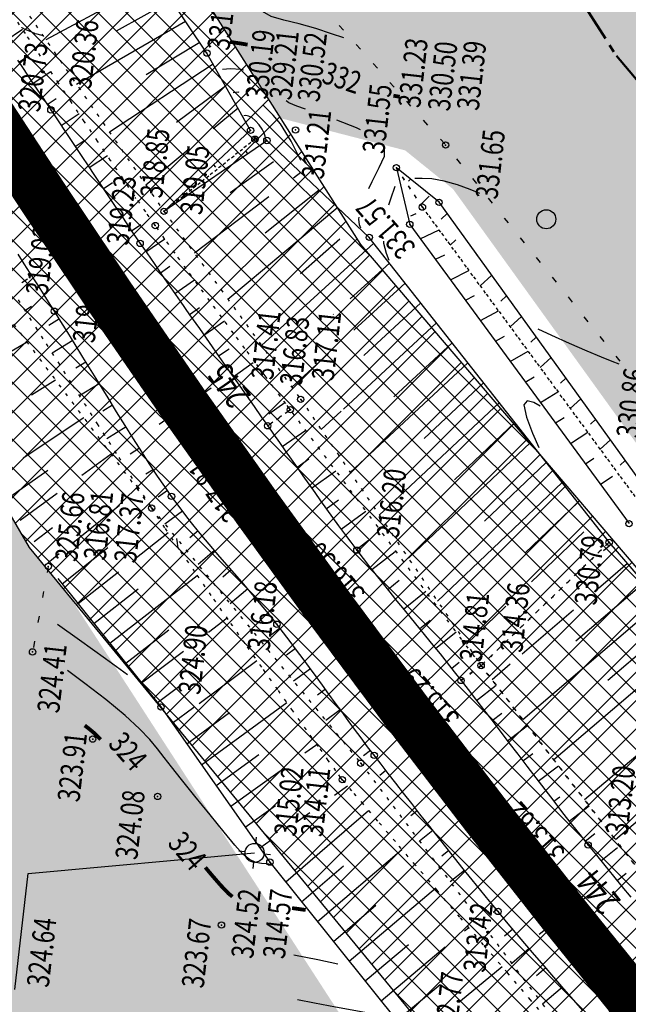
# Model space of a CAD drawing. Units: millimetres. Extents: x 81860 to 209966, y 753060 to 879847.
# Drawn here: x 182237 to 182333, y 839035 to 839190 of the extents above; entities that cross this region are included whole.
import ezdxf

# ---------------------------------------------------------------- set-up
doc = ezdxf.new("R2010")
doc.units = ezdxf.units.MM
for name, pattern in [('CENTER2', [1.125, 0.75, -0.125, 0.125, -0.125]), ('CONTI', [0]), ('STROT', [1.7, 0.5, -1.2])]:
    doc.linetypes.add(name, pattern=pattern)
for name, color, linetype in [('Готовые.Километры и пикеты', 7, 'Continuous'), ('Граница территории ППТ', 7, 'Continuous'), ('заливка покрытия', 253, 'Continuous'), ('Зона ЛО', 7, 'Continuous'), ('Ось трассы', 7, 'Continuous'), ('ПОДЛОЖКА', 254, 'Continuous')]:
    doc.layers.add(name, color=color, linetype=linetype)
doc.styles.add('SHRFT', font='TXT', dxfattribs={"width": 0.75})

# ---------------------------------------------------------------- blocks, each defined once
blk = doc.blocks.new('BLOCK_2_14_0_16711680')
at = {"layer": 'Готовые.Километры и пикеты', "color": 0, "const_width": 2}
blk.add_lwpolyline([(0, -20), (0, 20)], dxfattribs=at)
blk = doc.blocks.new('BL_3')
at = {"color": 0}
for p, q in [((0, 0.75), (0, 1.25)), ((-0.75, 0), (-1.25, 0)), ((0.75, 0), (1.25, 0)), ((0, -0.75), (0, -1.25))]:
    blk.add_line(p, q, dxfattribs=at)
for radius in [0.75, 0]:
    blk.add_circle((0, 0), radius, dxfattribs=at)

msp = doc.modelspace()

# ---------------------------------------------------------------- hatches: boundary and pattern name
h = msp.add_hatch()
h.set_pattern_fill('DOTS', color=1, scale=3)
h.paths.add_polyline_path([(187464.64, 844012.94), (187218.36, 844077.78), (187199.97, 843963.81), (187180.83, 843872.54), (187148.73, 843775.04), (187116.7, 843703.37), (187073.43, 843625.06), (187004.71, 843515), (186915.77, 843371.77), (186807.17, 843202.42), (186760.85, 843117.66), (186701.58, 843032.68), (186614.53, 842896.46), (186590.58, 842853.65), (186578.44, 842830.32), (186542.56, 842777.5), (186481.93, 842697.24), (186432, 842638.79), (186369.01, 842576.08), (186300.57, 842520.45), (186240.13, 842478.19), (186173.37, 842438.09), (186105.11, 842405.18), (186012.1, 842369.07), (185919.15, 842339.73), (185793.91, 842305.32), (185652.44, 842263.66), (185492.62, 842217.58), (185316.28, 842166.96), (185218.03, 842137.71), (185140.13, 842125.33), (185076.16, 842125.67), (185008.56, 842133.02), (184921.38, 842152.13), (184833.45, 842184.73), (184808.71, 842196.03), (184779.2, 842209.52), (184643.42, 842300.42), (184582.22, 842334.79), (184538.19, 842355.55), (184468.84, 842379.72), (184411.73, 842395.3), (184353.78, 842405.48), (184297.52, 842407.1), (184239.81, 842403.91), (184155.05, 842394.06), (184081.48, 842381.91), (183983.67, 842363.2), (183835.9, 842330.36), (183761.83, 842312.39), (183686.42, 842288.79), (183621.79, 842266.29), (183560.12, 842239.04), (183511.37, 842213.9), (183442.57, 842173.99), (183387.08, 842135.68), (183347.97, 842105.66), (183310.39, 842073.81), (183260.51, 842026.36), (183233.97, 841998.17), (183195.08, 841943.06), (183187.34, 841933.14), (183172.95, 841920.38), (183135.42, 841892.23), (183059.66, 841806.93), (182975.62, 841720.48), (182962.6, 841709.07), (182928.47, 841672.35), (182877.14, 841616.88), (182811.1, 841534.88), (182670.8, 841395.1), (182600, 841321.23), (182595.29, 841304.4), (182564.28, 841270.43), (182553.19, 841267.81), (182521.99, 841236.05), (182522.05, 841235.99), (182497.31, 841202.7), (182373.96, 841066.4), (182345.96, 841035.74), (182326.04, 841010.31), (182301.91, 840977.27), (182282.31, 840948.3), (182263.17, 840918.66), (182235.41, 840878.7), (182214.68, 840842.58), (182205.07, 840823.24), (182198.77, 840813.89), (182137.8, 840682.47), (182074.87, 840526.28), (182064.57, 840496.51), (182062.05, 840486.47), (182025.68, 840376.94), (182019.31, 840302.18), (182006.49, 840216.47), (182005.68, 840186.2), (182005.2, 840156.21), (182004.83, 840133.66), (181999.09, 840116.91), (181996.48, 840099.07), (181996, 840060.27), (181998.77, 839984.89), (182002.8, 839973.19), (182004.68, 839936.66), (182005.64, 839919.08), (182012.78, 839864.85), (182020.5, 839833.98), (182022.42, 839795.52), (182030.81, 839745.68), (182051.92, 839663.31), (182077.99, 839580.17), (182092.21, 839540.94), (182100.21, 839520.28), (182122.3, 839498.86), (182139.67, 839446.29), (182172.43, 839395.67), (182185.23, 839351.79), (182243.77, 839251.37), (182246.59, 839228.13), (182264.24, 839197.3), (182278.43, 839174.9), (182298.11, 839169.81), (182305.65, 839163.72), (182339.86, 839116.22), (182408.28, 839030.58), (182440.3, 839003.8), (182502, 838932.06), (182558, 838852.37), (182592.29, 838823.99), (182613.02, 838794.33), (182641.5, 838766.87), (182670.47, 838735.05), (182695.21, 838707.36), (182725.93, 838650.48), (182730.77, 838645.36), (182739.52, 838634.83), (182751.83, 838623.82), (182768.46, 838603.08), (182786.85, 838578.39), (182787.78, 838576.72), (182793.82, 838569.44), (182807.87, 838549.92), (182866.25, 838500.27), (182879.11, 838482.93), (182898.46, 838450.86), (182903.45, 838440.27), (182928.42, 838417.09), (182953.02, 838391.67), (182956.95, 838388.59), (182967.77, 838387.66), (183004.03, 838347.14), (183022.61, 838304.73), (183043.8, 838269.67), (183111.9, 838190.15), (183154.99, 838148.86), (183157.93, 838142.64), (183160.17, 838131.87), (183170.56, 838117.41), (183210.34, 838060.09), (183273.96, 837964.79), (183281.15, 837961.98), (183295.44, 837948.14), (183306.99, 837945.14), (183310.63, 837932.58), (183316.59, 837886.36), (183376.94, 837779.49), (183389.66, 837750.25), (183419.61, 837677.72), (183450.67, 837607.29), (183459.66, 837580.48), (183476.09, 837547.65), (183504.29, 837456.66), (183672.88, 837460.82), (183378.24, 838961.47), (182544.05, 839823.81), (183833.26, 841766.44), (186271.25, 841835.35)])
h.paths.add_polyline_path([(183441.52, 837535.61), (183427.31, 837572.72), (183397.48, 837651.27), (183357.73, 837736.1), (183299.62, 837852.21), (183252.19, 837927.49), (183205.78, 838005.18), (183112.15, 838130.58), (183062.98, 838188.8), (183021.62, 838230.62), (182995.99, 838262.78), (182995.58, 838263.51), (182979.19, 838281.34), (182959.49, 838302.6), (182884.02, 838361.15), (182806.9, 838452.12), (182746.68, 838535.36), (182690.52, 838594.69), (182428.52, 838871.24), (182287.57, 839034.01), (182245.14, 839099.62), (182238.94, 839107.18), (182227.68, 839126.62), (182187.38, 839188.93), (182154.53, 839252.93), (182120.9, 839311), (182094.7, 839371.05), (182052.97, 839459.44), (182043.39, 839487.89), (182042.34, 839491.06), (182039.08, 839498.54), (182037.21, 839506.55), (182026.26, 839539.6), (181985.39, 839719.99), (181975.72, 839786.42), (181971.61, 839825.28), (181967.8, 839852.37), (181966.97, 839869.07), (181961.84, 839917.52), (181960.28, 839963.59), (181959.08, 840001.22), (181963.85, 840220.08), (181985.2, 840355.59), (182015.55, 840493.36), (182062.52, 840611.26), (182081.69, 840656.95), (182094.85, 840689.38), (182122.4, 840757.16), (182163.92, 840824.84), (182164.17, 840825.25), (182174, 840844.67), (182216.46, 840924.23), (182263.05, 840993.63), (182312.14, 841055.18), (182374.57, 841129.68), (182412.42, 841168.63), (182495.21, 841258.95), (182524.48, 841291.44), (182581.06, 841351.4), (182644.9, 841420.41), (182752.82, 841532.01), (182850.8, 841626.89), (182857.53, 841635.6), (182904.98, 841694.42), (182950.99, 841743.01), (183033.6, 841829.85), (183095.62, 841908.58), (183106.93, 841921.56), (183116.17, 841930.85), (183153.94, 841965.32), (183222.18, 842024.24), (183240.92, 842044.8), (183292.11, 842093.59), (183330.47, 842127.05), (183369.92, 842158.94), (183428.3, 842197.29), (183498.42, 842239.47), (183548.32, 842264.61), (183612.62, 842291.54), (183677.27, 842315.14), (183754.6, 842339.42), (183831.23, 842358.24), (183977.64, 842391.17), (184076.78, 842411.84), (184148.9, 842425.4), (184236.87, 842432.71), (184299.04, 842435.76), (184357.01, 842431.46), (184419.04, 842422.2), (184478.75, 842407.51), (184548.18, 842381.96), (184595.83, 842360.49), (184658.56, 842325.03), (184755.91, 842259.36), (184793.89, 842237.54), (184844.03, 842209.41), (184928.52, 842178.05), (185011.39, 842160.96), (185076.5, 842155.87), (185135.71, 842158.02), (185209.31, 842168.62), (185307.77, 842191.9), (185485.98, 842244.07), (185644.91, 842291.05), (185786.35, 842331.49), (185911.33, 842367.89), (186003.34, 842394.37), (186095.91, 842429.43), (186160.69, 842461.91), (186224.08, 842501.55), (186284.27, 842542.05), (186348.42, 842596.94), (186410.32, 842656.84), (186459, 842713.25), (186513.92, 842794.41), (186549.51, 842850.51), (186563.19, 842867.89), (186593.4, 842910.69), (186677.82, 843047.04), (186730.55, 843134.29), (186783.1, 843215.69), (186889.66, 843387.18), (186980.15, 843530.95), (187048.08, 843640.16), (187090.63, 843718.38), (187119.16, 843784.5), (187151.27, 843881.36), (187172.54, 843971.01), (187189.63, 844082.04), (186753.54, 844206.79), (183542.18, 842735.09), (181203.42, 840658.34), (182810.5, 837236.29), (183473.73, 837436.72)])
at = {"layer": 'Зона ЛО', "lineweight": 9}
h = msp.add_hatch(dxfattribs=at)
h.set_pattern_fill('ANSI37', color=40)
h.paths.add_polyline_path([(183441.52, 837535.61), (183427.31, 837572.72), (183397.48, 837651.27), (183357.73, 837736.1), (183299.62, 837852.21), (183252.19, 837927.49), (183205.78, 838005.18), (183112.15, 838130.58), (183062.98, 838188.8), (183021.62, 838230.62), (182995.99, 838262.78), (182984.69, 838283.05), (182884.02, 838361.15), (182806.9, 838452.12), (182709.09, 838587.32), (182604.75, 838698.43), (182409.7, 838902.38), (182344.41, 838978.64), (182238.94, 839107.18), (182120.9, 839311), (182094.7, 839371.05), (182039.08, 839498.54), (182003.66, 839650.46), (181979.36, 839770.19), (181967.8, 839852.37), (181960.96, 839990.69), (181963.22, 840108.94), (181963.02, 840150.85), (181966.9, 840213.11), (181980.61, 840310.01), (181994.38, 840380.14), (182022.94, 840497.69), (182050.09, 840568.85), (182076.78, 840639.13), (182099.04, 840692.7), (182139.93, 840777.33), (182174, 840844.67), (182216.46, 840924.23), (182263.05, 840993.63), (182312.14, 841055.18), (182374.57, 841129.68), (182412.42, 841168.63), (182495.21, 841258.95), (182524.48, 841291.44), (182581.06, 841351.4), (182644.9, 841420.41), (182752.82, 841532.01), (182850.8, 841626.89), (182857.53, 841635.6), (182904.98, 841694.42), (182950.99, 841743.01), (183033.6, 841829.85), (183095.62, 841908.58), (183106.93, 841921.56), (183116.17, 841930.85), (183153.94, 841965.32), (183222.18, 842024.24), (183240.92, 842044.8), (183292.11, 842093.59), (183330.47, 842127.05), (183369.92, 842158.94), (183428.3, 842197.29), (183498.42, 842239.47), (183548.32, 842264.61), (183612.62, 842291.54), (183677.27, 842315.14), (183754.6, 842339.42), (183831.23, 842358.24), (183977.64, 842391.17), (184076.78, 842411.84), (184148.9, 842425.4), (184236.87, 842432.71), (184299.04, 842435.76), (184357.01, 842431.46), (184419.04, 842422.2), (184478.75, 842407.51), (184548.18, 842381.96), (184595.83, 842360.49), (184658.56, 842325.03), (184755.91, 842259.36), (184793.89, 842237.54), (184844.03, 842209.41), (184928.52, 842178.05), (185011.39, 842160.96), (185076.5, 842155.87), (185135.71, 842158.02), (185209.31, 842168.62), (185307.77, 842191.9), (185485.98, 842244.07), (185644.91, 842291.05), (185786.35, 842331.49), (185911.33, 842367.89), (186003.34, 842394.37), (186095.91, 842429.43), (186160.69, 842461.91), (186224.08, 842501.55), (186284.27, 842542.05), (186348.42, 842596.94), (186410.32, 842656.84), (186459, 842713.25), (186513.92, 842794.41), (186550.26, 842851.69), (186561.8, 842865.92), (186593.4, 842910.69), (186677.82, 843047.04), (186730.55, 843134.29), (186783.1, 843215.69), (186889.66, 843387.18), (186980.15, 843530.95), (187048.08, 843640.16), (187090.63, 843718.38), (187119.16, 843784.5), (187151.27, 843881.36), (187172.54, 843971.01), (187189.63, 844082.04), (187218.36, 844077.78), (187199.97, 843963.81), (187180.83, 843872.54), (187148.73, 843775.04), (187116.7, 843703.37), (187073.43, 843625.06), (187004.71, 843515), (186915.77, 843371.77), (186807.17, 843202.42), (186760.85, 843117.66), (186701.58, 843032.68), (186614.53, 842896.46), (186588.96, 842850.76), (186579.08, 842831.27), (186542.56, 842777.5), (186481.93, 842697.24), (186432, 842638.79), (186369.01, 842576.08), (186300.57, 842520.45), (186240.13, 842478.19), (186173.37, 842438.09), (186105.11, 842405.18), (186012.1, 842369.07), (185919.15, 842339.73), (185793.91, 842305.32), (185652.44, 842263.66), (185492.62, 842217.58), (185316.28, 842166.96), (185218.03, 842137.71), (185140.13, 842125.33), (185076.16, 842125.67), (185008.56, 842133.02), (184921.38, 842152.13), (184833.45, 842184.73), (184779.2, 842209.52), (184643.42, 842300.42), (184582.22, 842334.79), (184538.19, 842355.55), (184468.84, 842379.72), (184411.73, 842395.3), (184353.78, 842405.48), (184297.52, 842407.1), (184239.81, 842403.91), (184155.05, 842394.06), (184081.48, 842381.91), (183983.67, 842363.2), (183835.9, 842330.36), (183761.83, 842312.39), (183686.42, 842288.79), (183621.79, 842266.29), (183560.12, 842239.04), (183511.37, 842213.9), (183442.57, 842173.99), (183387.08, 842135.68), (183347.97, 842105.66), (183310.39, 842073.81), (183260.51, 842026.36), (183233.97, 841998.17), (183195.08, 841943.06), (183187.34, 841933.14), (183172.95, 841920.38), (183135.42, 841892.23), (183059.66, 841806.93), (182975.62, 841720.48), (182962.6, 841709.07), (182928.47, 841672.35), (182877.14, 841616.88), (182811.1, 841534.88), (182670.8, 841395.1), (182600, 841321.23), (182595.29, 841304.4), (182564.28, 841270.43), (182553.19, 841267.81), (182521.74, 841236.29), (182436.21, 841147.44), (182399.33, 841107.24), (182337.8, 841033.91), (182294.73, 840970.77), (182248.79, 840904), (182203.04, 840824.5), (182169.48, 840760.55), (182127.18, 840680.4), (182103.09, 840631.25), (182079.96, 840557.93), (182062.05, 840486.47), (182025.68, 840376.94), (182019.31, 840302.18), (182005.33, 840208.72), (181999.62, 840148.44), (181996.64, 840112.07), (181995.14, 839991.54), (182001, 839896.51), (182009.28, 839851.27), (182022.97, 839776.27), (182065.8, 839609.14), (182101.25, 839517.59), (182184.95, 839322.48), (182291.05, 839154.97), (182501.7, 838907.98), (182534.67, 838871.32), (182663.09, 838716.91), (182730.77, 838645.36), (182793.82, 838569.44), (182853.27, 838486.83), (182928.42, 838417.09), (182998.45, 838344.7), (183053.59, 838253.47), (183144.7, 838153.39), (183170.56, 838117.41), (183210.34, 838060.09), (183291.51, 837938.5), (183334.37, 837847.49), (183362.95, 837800.58), (183387.59, 837750), (183422.44, 837662.96), (183462.82, 837567.44), (183469.56, 837545.37)])

# ---------------------------------------------------------------- linework, layer by layer
at = {"layer": 'Граница территории ППТ', "color": 3, "linetype": 'CENTER2', "lineweight": 50, "ltscale": 10}
msp.add_lwpolyline([(182049.43, 840144.04), (182046.61, 840109.71), (182045.16, 839992.77), (182050.72, 839902.57), (182058.46, 839860.27), (182071.84, 839786.98), (182113.5, 839624.43), (182147.55, 839536.48), (182229.33, 839345.86), (182331.39, 839184.72), (182539.32, 838940.93), (182572.49, 838904.04), (182700.51, 838750.11), (182768.2, 838678.55), (182833.39, 838600.05), (182890.94, 838520.09)], dxfattribs=at)
at = {"layer": 'заливка покрытия', "color": 9, "ltscale": 5, "const_width": 8, "flags": 128}
msp.add_lwpolyline([(182418.46, 838937.77), (182414.02, 838942.79), (182411.83, 838945.26), (182400.76, 838957.76), (182387.52, 838972.75), (182385.35, 838975.23), (182374.36, 838987.81), (182361.3, 839002.96), (182348.39, 839018.24), (182346.28, 839020.77), (182335.67, 839033.66), (182323.13, 839049.25), (182310.79, 839064.99), (182298.65, 839080.88), (182286.71, 839096.93), (182274.97, 839113.12), (182263.43, 839129.45), (182252.1, 839145.93), (182240.98, 839162.56), (182230.06, 839179.31)], dxfattribs=at)
at = {"layer": 'Зона ЛО', "color": 40, "lineweight": 30}
for points in [[(182806.9, 838452.12), (182709.09, 838587.32), (182604.75, 838698.43), (182409.7, 838902.38), (182344.41, 838978.64), (182238.94, 839107.18), (182120.9, 839311), (182094.7, 839371.05), (182039.08, 839498.54), (182003.66, 839650.46), (181979.36, 839770.19), (181967.8, 839852.37), (181960.96, 839990.69), (181963.22, 840108.94), (181963.02, 840150.85)], [(181999.62, 840148.44), (181996.64, 840112.07), (181995.14, 839991.54), (182001, 839896.51), (182009.28, 839851.27), (182022.97, 839776.27), (182065.8, 839609.14), (182101.25, 839517.59), (182184.95, 839322.48), (182291.05, 839154.97), (182501.7, 838907.98), (182534.67, 838871.32), (182663.09, 838716.91), (182730.77, 838645.36), (182793.82, 838569.44), (182853.27, 838486.83)]]:
    msp.add_lwpolyline(points, dxfattribs=at)
at = {"layer": 'Ось трассы', "color": 1, "linetype": 'CONTI'}
for p, q in [((182267.55, 839132.3), (182259.34, 839126.59)), ((182327.06, 839052.35), (182319.22, 839046.13))]:
    msp.add_line(p, q, dxfattribs=at)
at = {"layer": 'Ось трассы', "color": 1, "linetype": 'CONTI', "lineweight": 30}
msp.add_arc((183576.17, 840044.2), 1600, 138.60139, 219.76534, dxfattribs=at)
at = {"layer": 'ПОДЛОЖКА', "color": 253, "linetype": 'STROT'}
for p, q in [((182224.49, 839211.97), (182260.11, 839160.21)), ((182238.3, 839188.22), (182236.99, 839190.19)), ((182239.86, 839185.89), (182238.3, 839188.22)), ((182241.6, 839183.27), (182239.86, 839185.89)), ((182243.5, 839180.43), (182241.6, 839183.27)), ((182245.5, 839177.45), (182243.5, 839180.43)), ((182247.56, 839174.36), (182245.5, 839177.45)), ((182249.65, 839171.27), (182247.56, 839174.36)), ((182274.44, 839171.57), (182273.76, 839172.97)), ((182251.7, 839168.24), (182249.65, 839171.27)), ((182260.11, 839160.21), (182274.44, 839171.57)), ((182274.44, 839171.57), (182260.11, 839160.21)), ((182276.33, 839171.37), (182274.44, 839171.57)), ((182253.68, 839165.31), (182251.7, 839168.24)), ((182300.83, 839160.86), (182296.73, 839167.08)), ((182296.73, 839167.08), (182300.83, 839160.86)), ((182255.55, 839162.58), (182253.68, 839165.31)), ((182257.25, 839160.11), (182255.55, 839162.58)), ((182335.92, 839113.04), (182300.83, 839160.86)), ((182300.83, 839160.86), (182335.92, 839113.04)), ((182258.74, 839157.96), (182257.25, 839160.11)), ((182260.11, 839160.21), (182281.66, 839130.54)), ((182260.21, 839155.88), (182258.74, 839157.96)), ((182261.86, 839153.59), (182260.21, 839155.88)), ((182263.61, 839151.17), (182261.86, 839153.59)), ((182265.44, 839148.64), (182263.61, 839151.17)), ((182267.32, 839146.06), (182265.44, 839148.64)), ((182237.12, 839146.25), (182241.55, 839139.31)), ((182269.22, 839143.49), (182267.32, 839146.06)), ((182271.06, 839140.97), (182269.22, 839143.49)), ((182258.18, 839113.4), (182236.3, 839142.63)), ((182272.85, 839138.57), (182271.06, 839140.97)), ((182241.55, 839139.31), (182245.73, 839132.74)), ((182274.52, 839136.3), (182272.85, 839138.57)), ((182276.04, 839134.27), (182274.52, 839136.3)), ((182277.37, 839132.47), (182276.04, 839134.27)), ((182245.73, 839132.74), (182249.59, 839126.71)), ((182278.47, 839131), (182277.37, 839132.47)), ((182279.31, 839129.87), (182278.47, 839131)), ((182279.84, 839129.16), (182279.31, 839129.87)), ((182281.66, 839130.54), (182310.08, 839088.57)), ((182276.46, 839126.38), (182280.03, 839128.92)), ((182280.03, 839128.92), (182276.46, 839126.38)), ((182280.03, 839128.92), (182279.84, 839129.16)), ((182310.08, 839088.57), (182280.03, 839128.92)), ((182249.59, 839126.71), (182253.01, 839121.36)), ((182253.01, 839121.36), (182255.91, 839116.88)), ((182255.91, 839116.88), (182258.18, 839113.4)), ((182258.18, 839113.4), (182291.11, 839073.17)), ((182260.24, 839110.31), (182258.18, 839113.4)), ((182262.52, 839106.94), (182260.24, 839110.31)), ((182330.25, 839108.01), (182310.08, 839088.57)), ((182310.08, 839088.57), (182330.25, 839108.01)), ((182264.98, 839103.35), (182262.52, 839106.94)), ((182267.57, 839099.61), (182264.98, 839103.35)), ((182270.23, 839095.82), (182267.57, 839099.61)), ((182272.89, 839092.03), (182270.23, 839095.82)), ((182275.51, 839088.32), (182272.89, 839092.03)), ((182278.04, 839084.77), (182275.51, 839088.32)), ((182310.08, 839088.57), (182306.91, 839086.22)), ((182306.91, 839086.22), (182310.08, 839088.57)), ((182310.08, 839088.57), (182348.59, 839038.55)), ((182348.59, 839038.55), (182310.08, 839088.57)), ((182280.4, 839081.45), (182278.04, 839084.77)), ((182282.56, 839078.43), (182280.4, 839081.45)), ((182284.45, 839075.79), (182282.56, 839078.43)), ((182286, 839073.62), (182284.45, 839075.79)), ((182287.2, 839071.98), (182286, 839073.62)), ((182287.94, 839070.93), (182287.2, 839071.98)), ((182291.11, 839073.17), (182330.03, 839021.51)), ((182288.21, 839070.56), (182287.94, 839070.93)), ((182288.6, 839070.1), (182288.21, 839070.56)), ((182289.73, 839068.79), (182288.6, 839070.1)), ((182291.49, 839066.74), (182289.73, 839068.79)), ((182293.8, 839064.04), (182291.49, 839066.74)), ((182296.57, 839060.8), (182293.8, 839064.04)), ((182299.71, 839057.13), (182296.57, 839060.8)), ((182303.14, 839053.12), (182299.71, 839057.13)), ((182306.75, 839048.89), (182303.14, 839053.12)), ((182310.47, 839044.52), (182306.75, 839048.89)), ((182314.21, 839040.14), (182310.47, 839044.52)), ((182317.87, 839035.85), (182314.21, 839040.14)), ((182321.38, 839031.72), (182317.87, 839035.85))]:
    msp.add_line(p, q, dxfattribs=at)
at = {"layer": 'ПОДЛОЖКА', "color": 253}
for p, q in [((182259.58, 839197.07), (182241.51, 839187.24)), ((182261.3, 839193.47), (182252.59, 839188.63)), ((182266.89, 839185.15), (182260.92, 839194.03)), ((182263.52, 839190.15), (182246.35, 839180.21)), ((182235.03, 839187.05), (182237.83, 839188.92)), ((182288.41, 839188.75), (182287.74, 839189.5)), ((182265.76, 839186.83), (182257.3, 839181.71)), ((182291.06, 839185.77), (182290.4, 839186.52)), ((182237.04, 839184.04), (182237.83, 839182.89)), ((182237.26, 839183.72), (182238.65, 839184.66)), ((182273.76, 839172.97), (182266.89, 839185.15)), ((182237.83, 839182.89), (182238.62, 839181.69)), ((182239.49, 839180.41), (182242.27, 839182.27)), ((182267.86, 839183.43), (182251.52, 839172.7)), ((182293.73, 839182.78), (182293.06, 839183.53)), ((182238.62, 839181.69), (182239.42, 839180.49)), ((182296.38, 839179.78), (182295.72, 839180.54)), ((182239.42, 839180.49), (182240.21, 839179.33)), ((182240.21, 839179.33), (182240.96, 839178.21)), ((182269.83, 839179.94), (182262.11, 839174.22)), ((182240.96, 839178.21), (182241.65, 839177.15)), ((182241.71, 839177.07), (182243.11, 839178)), ((182299.03, 839176.8), (182298.37, 839177.55)), ((182241.65, 839177.15), (182242.3, 839176.2)), ((182242.3, 839176.2), (182242.94, 839175.24)), ((182271.79, 839176.46), (182267.89, 839173.21)), ((182242.94, 839175.24), (182243.66, 839174.15)), ((182243.92, 839173.75), (182246.73, 839175.61)), ((182301.69, 839173.8), (182301.02, 839174.55)), ((182243.66, 839174.15), (182244.46, 839172.95)), ((182244.46, 839172.95), (182245.31, 839171.66)), ((182273.77, 839172.99), (182260.13, 839160.23)), ((182245.31, 839171.66), (182246.22, 839170.29)), ((182246.13, 839170.42), (182247.54, 839171.35)), ((182260.11, 839160.21), (182276.33, 839171.37)), ((182292.46, 839156.09), (182276.33, 839171.37)), ((182304.35, 839170.82), (182303.69, 839171.57)), ((182246.22, 839170.29), (182247.17, 839168.85)), ((182263.93, 839169.91), (182257.27, 839164.35)), ((182273.3, 839169.28), (182272.99, 839169.73)), ((182247.17, 839168.85), (182248.16, 839167.35)), ((182248.34, 839167.09), (182251.2, 839168.99)), ((182306.87, 839167.69), (182306.25, 839168.48)), ((182248.16, 839167.35), (182249.18, 839165.83)), ((182267.91, 839167.51), (182268.21, 839167.18)), ((182277.35, 839168.03), (182270.54, 839163.12)), ((182296.73, 839167.08), (182298.84, 839158.14)), ((182303.45, 839161.63), (182296.73, 839167.08)), ((182249.18, 839165.83), (182250.22, 839164.27)), ((182281.68, 839166.31), (182280.53, 839165.44)), ((182298.95, 839165.28), (182298.65, 839164.94)), ((182309.38, 839164.58), (182308.76, 839165.36)), ((182250.22, 839164.27), (182251.27, 839162.7)), ((182250.56, 839163.77), (182252, 839164.72)), ((182284.58, 839163.55), (182276.06, 839156.76)), ((182251.27, 839162.7), (182252.32, 839161.13)), ((182255.52, 839162.27), (182255.69, 839162.38)), ((182262.08, 839162.04), (182262.15, 839161.96)), ((182276.62, 839162.48), (182264.91, 839153.62)), ((182301.9, 839162.6), (182300.56, 839161.27)), ((182311.89, 839161.47), (182311.26, 839162.25)), ((182252.32, 839161.13), (182253.36, 839159.57)), ((182287.49, 839160.8), (182270.2, 839146.32)), ((182337.47, 839114.41), (182303.45, 839161.63)), ((182253.36, 839159.57), (182254.39, 839158.05)), ((182299.01, 839159.48), (182299.86, 839159.85)), ((182304.74, 839159.84), (182303.8, 839158.96)), ((182314.41, 839158.36), (182313.78, 839159.14)), ((182254.39, 839158.05), (182255.39, 839156.57)), ((182255.02, 839157.12), (182256.48, 839158.11)), ((182298.84, 839158.14), (182333.38, 839110.95)), ((182300.5, 839155.86), (182303.47, 839157.26)), ((182255.39, 839156.57), (182256.36, 839155.14)), ((182257.27, 839153.81), (182260.24, 839155.85)), ((182287.83, 839155.8), (182281.63, 839150.34)), ((182330.25, 839108.01), (182292.46, 839156.09)), ((182306.1, 839155.69), (182305.22, 839154.87)), ((182316.92, 839155.24), (182316.29, 839156.03)), ((182256.36, 839155.14), (182257.39, 839153.65)), ((182293.17, 839155.19), (182275.48, 839139.05)), ((182238.11, 839151.93), (182237.15, 839153.42)), ((182257.39, 839153.65), (182258.56, 839151.96)), ((182302.87, 839152.63), (182304.34, 839153.35)), ((182309.41, 839153.35), (182309.31, 839153.26)), ((182319.43, 839152.13), (182318.8, 839152.91)), ((182239.05, 839150.43), (182238.11, 839151.93)), ((182258.56, 839151.96), (182259.84, 839150.1)), ((182259.55, 839150.52), (182261.06, 839151.57)), ((182295.64, 839152.04), (182289.46, 839146.39)), ((182238.61, 839149.52), (182237.71, 839148.94)), ((182240.01, 839148.94), (182239.05, 839150.43)), ((182259.84, 839150.1), (182261.22, 839148.12)), ((182305.23, 839149.41), (182308.14, 839150.89)), ((182311.75, 839150.11), (182309.94, 839148.43)), ((182321.94, 839149.02), (182321.31, 839149.8)), ((182240.96, 839147.44), (182240.01, 839148.94)), ((182261.22, 839148.12), (182262.66, 839146.05)), ((182261.84, 839147.24), (182264.91, 839149.37)), ((182298.11, 839148.89), (182290.04, 839141.47)), ((182241.91, 839145.94), (182240.96, 839147.44)), ((182307.6, 839146.18), (182309.03, 839146.94)), ((182314.09, 839146.86), (182313.2, 839146.03)), ((182324.45, 839145.9), (182323.82, 839146.69)), ((182239.26, 839145.19), (182238.21, 839144.53)), ((182242.85, 839144.45), (182241.91, 839145.94)), ((182262.66, 839146.05), (182264.16, 839143.89)), ((182264.12, 839143.94), (182265.69, 839145.03)), ((182300.58, 839145.75), (182291.59, 839137.44)), ((182243.86, 839142.85), (182242.85, 839144.45)), ((182264.16, 839143.89), (182265.69, 839141.71)), ((182286.84, 839143.99), (182286.75, 839143.91)), ((182309.96, 839142.96), (182312.83, 839144.5)), ((182316.43, 839143.62), (182314.67, 839142)), ((182326.95, 839142.79), (182326.33, 839143.57)), ((182243.63, 839143.22), (182241.99, 839142.19)), ((182244.95, 839141.11), (182243.86, 839142.85)), ((182265.69, 839141.71), (182267.23, 839139.51)), ((182266.42, 839140.67), (182269.63, 839142.92)), ((182303.06, 839142.6), (182288.4, 839129.02)), ((182246.11, 839139.22), (182244.95, 839141.11)), ((182312.32, 839139.73), (182313.74, 839140.52)), ((182318.76, 839140.37), (182317.9, 839139.57)), ((182329.47, 839139.68), (182328.85, 839140.46)), ((182226.84, 839132.78), (182238.56, 839139.62)), ((182245.74, 839139.83), (182242.49, 839137.83)), ((182247.34, 839137.22), (182246.11, 839139.22)), ((182267.23, 839139.51), (182268.75, 839137.33)), ((182305.53, 839139.46), (182296.35, 839130.93)), ((182248.63, 839135.12), (182247.34, 839137.22)), ((182268.71, 839137.39), (182270.36, 839138.54)), ((182268.75, 839137.33), (182270.24, 839135.2)), ((182286.03, 839137.78), (182280.25, 839132.47)), ((182314.68, 839136.5), (182317.51, 839138.13)), ((182321.11, 839137.13), (182319.39, 839135.56)), ((182331.98, 839136.57), (182331.36, 839137.35)), ((182247.83, 839136.43), (182246.23, 839135.45)), ((182271.01, 839134.12), (182274.17, 839136.34)), ((182308, 839136.31), (182289.46, 839119.01)), ((182249.95, 839132.98), (182248.63, 839135.12)), ((182270.24, 839135.2), (182271.68, 839133.15)), ((182317.04, 839133.27), (182318.45, 839134.1)), ((182239.25, 839131.27), (182243.04, 839133.64)), ((182249.93, 839133.02), (182246.79, 839131.08)), ((182251.3, 839130.8), (182249.95, 839132.98)), ((182271.68, 839133.15), (182273.04, 839131.22)), ((182310.47, 839133.17), (182301.11, 839124.4)), ((182323.44, 839133.88), (182322.6, 839133.11)), ((182273.04, 839131.22), (182274.3, 839129.43)), ((182273.31, 839130.83), (182273.46, 839130.94)), ((182319.41, 839130.05), (182322.18, 839131.75)), ((182252.02, 839129.63), (182250.48, 839128.67)), ((182252.66, 839128.6), (182251.3, 839130.8)), ((182274.3, 839129.43), (182275.45, 839127.8)), ((182276.63, 839128.29), (182279.16, 839130.07)), ((182312.94, 839130.02), (182294.04, 839112.26)), ((182325.78, 839130.64), (182324.11, 839129.13)), ((182254.01, 839126.43), (182252.66, 839128.6)), ((182275.45, 839127.8), (182276.46, 839126.38)), ((182288.03, 839128.67), (182284.89, 839125.77)), ((182237.94, 839121.31), (182247.47, 839127.71)), ((182254.14, 839126.23), (182251.11, 839124.33)), ((182255.34, 839124.31), (182254.01, 839126.43)), ((182276.46, 839126.38), (182277.39, 839125.06)), ((182315.41, 839126.88), (182305.87, 839117.87)), ((182321.77, 839126.82), (182323.14, 839127.69)), ((182328.12, 839127.39), (182327.29, 839126.64)), ((182277.39, 839125.06), (182278.3, 839123.75)), ((182278.76, 839123.1), (182282.44, 839125.67)), ((182324.14, 839123.59), (182326.87, 839125.37)), ((182256.65, 839122.25), (182255.34, 839124.31)), ((182278.3, 839123.75), (182279.23, 839122.43)), ((182317.88, 839123.73), (182298.62, 839105.49)), ((182330.46, 839124.15), (182328.83, 839122.69)), ((182247.17, 839118.59), (182251.77, 839121.97)), ((182256.27, 839122.85), (182254.77, 839121.89)), ((182257.91, 839120.3), (182256.65, 839122.25)), ((182279.23, 839122.43), (182280.15, 839121.1)), ((182259.12, 839118.46), (182257.91, 839120.3)), ((182280.15, 839121.1), (182281.08, 839119.79)), ((182281.06, 839119.82), (182282.94, 839121.15)), ((182320.35, 839120.59), (182310.63, 839111.34)), ((182326.5, 839120.36), (182327.85, 839121.27)), ((182332.79, 839120.9), (182331.99, 839120.18)), ((182235.32, 839114.8), (182241.81, 839119.36)), ((182258.44, 839119.49), (182257.28, 839118.73)), ((182260.25, 839116.78), (182259.12, 839118.46)), ((182281.08, 839119.79), (182282, 839118.47)), ((182282, 839118.47), (182282.93, 839117.16)), ((182283.35, 839116.56), (182287.2, 839119.29)), ((182328.85, 839117.13), (182330.76, 839118.45)), ((182282.93, 839117.16), (182283.87, 839115.84)), ((182322.83, 839117.45), (182303.21, 839098.73)), ((182237.47, 839111.47), (182243.27, 839115.73)), ((182260.67, 839116.16), (182259.19, 839115.14)), ((182261.3, 839115.25), (182260.25, 839116.78)), ((182283.87, 839115.84), (182284.79, 839114.54)), ((182245.78, 839107.94), (182253.12, 839113.84)), ((182262.33, 839113.85), (182261.3, 839115.25)), ((182263.38, 839112.46), (182262.33, 839113.85)), ((182284.79, 839114.54), (182285.73, 839113.22)), ((182285.68, 839113.3), (182287.62, 839114.7)), ((182325.3, 839114.3), (182317, 839106.35)), ((182263.02, 839112.92), (182260.27, 839110.84)), ((182264.45, 839111.09), (182263.38, 839112.46)), ((182285.73, 839113.22), (182286.68, 839111.92)), ((182288.03, 839110.07), (182291.93, 839112.93)), ((182265.56, 839109.73), (182264.45, 839111.09)), ((182286.68, 839111.92), (182287.63, 839110.62)), ((182239.64, 839108.12), (182242.57, 839110.36)), ((182255.54, 839105.41), (182260.75, 839109.54)), ((182265.51, 839109.79), (182264.2, 839108.71)), ((182266.67, 839108.38), (182265.56, 839109.73)), ((182287.63, 839110.62), (182288.58, 839109.33)), ((182288.58, 839109.33), (182289.53, 839108.03)), ((182326.24, 839109.68), (182318.03, 839101.79)), ((182267.8, 839107.04), (182266.67, 839108.38)), ((182289.53, 839108.03), (182290.5, 839106.76)), ((182290.42, 839106.86), (182292.34, 839108.33)), ((182330.54, 839107.68), (182329.37, 839106.67)), ((182367.79, 839064.33), (182330.25, 839108.01)), ((182241.81, 839104.76), (182243.62, 839106.22)), ((182244.09, 839101.45), (182251.27, 839107.2)), ((182268.08, 839106.71), (182265.48, 839104.49)), ((182268.94, 839105.71), (182267.8, 839107.04)), ((182290.5, 839106.76), (182291.5, 839105.46)), ((182292.87, 839103.7), (182296.55, 839106.57)), ((182270.08, 839104.39), (182268.94, 839105.71)), ((182291.5, 839105.46), (182292.51, 839104.15)), ((182333.15, 839104.64), (182328.59, 839100.73)), ((182241.89, 839104.2), (182241.71, 839103.22)), ((182246.59, 839098.33), (182252.94, 839103.36)), ((182270.7, 839103.67), (182269.37, 839102.51)), ((182271.23, 839103.08), (182270.08, 839104.39)), ((182272.36, 839101.75), (182271.23, 839103.08)), ((182292.51, 839104.15), (182293.56, 839102.82)), ((182243.4, 839102.31), (182259.64, 839082.04)), ((182251.59, 839092.08), (182265.37, 839102.78)), ((182273.49, 839100.43), (182272.36, 839101.75)), ((182293.56, 839102.82), (182294.63, 839101.47)), ((182294.63, 839101.47), (182295.72, 839100.12)), ((182295.36, 839100.57), (182297.17, 839102.02)), ((182335.75, 839101.61), (182324.99, 839092.39)), ((182241.16, 839100.26), (182240.98, 839099.28)), ((182249.09, 839095.21), (182256.07, 839100.68)), ((182273.31, 839100.64), (182270.56, 839098.28)), ((182274.63, 839099.11), (182273.49, 839100.43)), ((182295.72, 839100.12), (182296.82, 839098.74)), ((182297.86, 839097.45), (182301.36, 839100.29)), ((182275.74, 839097.77), (182274.63, 839099.11)), ((182296.82, 839098.74), (182297.94, 839097.35)), ((182338.36, 839098.57), (182316.66, 839080.02)), ((182276.83, 839096.45), (182275.74, 839097.77)), ((182297.94, 839097.35), (182299.06, 839095.97)), ((182313.99, 839097.91), (182307.79, 839091.95)), ((182324.62, 839097.32), (182316.53, 839090.38)), ((182240.44, 839096.33), (182240.26, 839095.35)), ((182267.12, 839093.84), (182270.06, 839096.07)), ((182277.9, 839095.09), (182276.83, 839096.45)), ((182299.06, 839095.97), (182300.21, 839094.58)), ((182300.39, 839094.36), (182302.06, 839095.72)), ((182340.96, 839095.54), (182330.02, 839086.2)), ((182254.09, 839088.96), (182260.9, 839094.18)), ((182278.39, 839094.45), (182277.08, 839093.43)), ((182278.95, 839093.74), (182277.9, 839095.09)), ((182279.99, 839092.38), (182278.95, 839093.74)), ((182300.21, 839094.58), (182301.34, 839093.18)), ((182302.91, 839091.25), (182306.14, 839093.86)), ((182239.71, 839092.39), (182239.54, 839091.41)), ((182281.01, 839091), (182279.99, 839092.38)), ((182301.34, 839093.18), (182302.47, 839091.78)), ((182343.58, 839092.5), (182321.52, 839073.71)), ((182256.59, 839085.84), (182263.2, 839090.86)), ((182280.82, 839091.27), (182279.42, 839090.21)), ((182282.05, 839089.63), (182281.01, 839091)), ((182302.47, 839091.78), (182303.6, 839090.39)), ((182265.64, 839082.6), (182274.75, 839089.39)), ((182283.06, 839088.24), (182282.05, 839089.63)), ((182303.6, 839090.39), (182304.71, 839088.98)), ((182304.71, 839088.98), (182305.82, 839087.6)), ((182305.41, 839088.11), (182306.61, 839089.08)), ((182283.2, 839088.06), (182280.52, 839086.11)), ((182284.07, 839086.85), (182283.06, 839088.24)), ((182305.82, 839087.6), (182306.91, 839086.22)), ((182314.64, 839088.76), (182311.8, 839086.33)), ((182285.08, 839085.47), (182284.07, 839086.85)), ((182306.91, 839086.22), (182308.02, 839084.77)), ((182348.79, 839086.44), (182326.38, 839067.4)), ((182259.09, 839082.72), (182262.47, 839085.26)), ((182285.54, 839084.83), (182284.29, 839083.92)), ((182286.08, 839084.08), (182285.08, 839085.47)), ((182308.02, 839084.77), (182309.21, 839083.24)), ((182309.36, 839083.05), (182312.47, 839085.46)), ((182266.02, 839072.93), (182279.47, 839082.76)), ((182287.1, 839082.68), (182286.08, 839084.08)), ((182309.21, 839083.24), (182310.45, 839081.64)), ((182259.64, 839082.04), (182276.8, 839057.57)), ((182261.43, 839079.47), (182264.81, 839081.99)), ((182263.73, 839076.2), (182270.42, 839081.14)), ((182287.89, 839081.6), (182285.59, 839079.91)), ((182288.11, 839081.31), (182287.1, 839082.68)), ((182289.12, 839079.91), (182288.11, 839081.31)), ((182310.45, 839081.64), (182311.75, 839079.94)), ((182290.13, 839078.53), (182289.12, 839079.91)), ((182311.75, 839079.94), (182313.09, 839078.2)), ((182311.8, 839079.88), (182313.36, 839081.07)), ((182354, 839080.37), (182331.23, 839061.1)), ((182291.16, 839077.16), (182290.13, 839078.53)), ((182313.09, 839078.2), (182314.46, 839076.4)), ((182314.22, 839076.71), (182317.36, 839079.11)), ((182292.18, 839075.77), (182291.16, 839077.16)), ((182282.32, 839074.78), (182284.2, 839076.13)), ((182292.65, 839075.17), (182291.56, 839074.34)), ((182293.23, 839074.41), (182292.18, 839075.77)), ((182314.46, 839076.4), (182315.85, 839074.58)), ((182268.33, 839069.65), (182275.08, 839074.54)), ((182294.31, 839073.01), (182293.23, 839074.41)), ((182315.85, 839074.58), (182317.26, 839072.72)), ((182316.66, 839073.52), (182318.24, 839074.72)), ((182270.63, 839066.37), (182278.43, 839071.98)), ((182295.09, 839072), (182294.11, 839071.24)), ((182295.44, 839071.55), (182294.31, 839073.01)), ((182317.26, 839072.72), (182318.69, 839070.87)), ((182319.09, 839070.35), (182322.25, 839072.77)), ((182296.63, 839070.01), (182295.44, 839071.55)), ((182318.69, 839070.87), (182320.11, 839069.01)), ((182286.96, 839068.11), (182289.04, 839069.59)), ((182297.85, 839068.43), (182296.63, 839070.01)), ((182320.11, 839069.01), (182321.52, 839067.18)), ((182299.14, 839066.81), (182297.85, 839068.43)), ((182321.52, 839067.18), (182322.92, 839065.36)), ((182321.53, 839067.17), (182322.47, 839067.89)), ((182272.92, 839063.1), (182277.71, 839066.51)), ((182279.3, 839054.44), (182292.36, 839065.73)), ((182300.02, 839065.67), (182298.99, 839064.87)), ((182300.44, 839065.13), (182299.14, 839066.81)), ((182323.97, 839064.01), (182327.1, 839066.46)), ((182280.88, 839063.82), (182283.07, 839065.37)), ((182301.78, 839063.44), (182300.44, 839065.13)), ((182322.92, 839065.36), (182324.29, 839063.61)), ((182302.49, 839062.53), (182300.38, 839060.86)), ((182303.13, 839061.72), (182301.78, 839063.44)), ((182324.29, 839063.61), (182325.64, 839061.9)), ((182275.22, 839059.83), (182277, 839061.08)), ((182304.51, 839060), (182303.13, 839061.72)), ((182325.64, 839061.9), (182326.94, 839060.26)), ((182326.45, 839060.87), (182327.99, 839062.09)), ((182284.3, 839048.2), (182297.61, 839059.58)), ((182305.89, 839058.25), (182304.51, 839060)), ((182326.94, 839060.26), (182328.23, 839058.65)), ((182328.95, 839057.76), (182331.58, 839059.89)), ((182238.72, 839055.76), (182274.4, 839059.03)), ((182304.99, 839059.4), (182303.89, 839058.53)), ((182307.27, 839056.52), (182305.89, 839058.25)), ((182328.23, 839058.65), (182329.55, 839057.01)), ((182276.8, 839057.57), (182299.65, 839029.03)), ((182281.8, 839051.32), (182288.39, 839056.98)), ((182308.66, 839054.79), (182307.27, 839056.52)), ((182329.55, 839057.01), (182330.91, 839055.37)), ((182236.64, 839037.5), (182238.72, 839055.76)), ((182307.48, 839056.27), (182305.21, 839054.45)), ((182310.03, 839053.09), (182308.66, 839054.79)), ((182330.91, 839055.37), (182332.26, 839053.7)), ((182331.49, 839054.66), (182332.93, 839055.83)), ((182289.31, 839041.96), (182302.87, 839053.44)), ((182332.26, 839053.7), (182333.64, 839052.05)), ((182311.39, 839051.42), (182310.03, 839053.09)), ((182286.8, 839045.07), (182293.51, 839050.78)), ((182312.74, 839049.79), (182311.39, 839051.42)), ((182312.51, 839050.06), (182311.96, 839049.6)), ((182314.1, 839048.15), (182312.74, 839049.79)), ((182307.45, 839046.71), (182308.12, 839047.28)), ((182315.07, 839046.98), (182313.78, 839045.89)), ((182315.52, 839046.45), (182314.1, 839048.15)), ((182316.99, 839044.71), (182315.52, 839046.45)), ((182291.81, 839038.84), (182298.65, 839044.59)), ((182294.31, 839035.71), (182304.43, 839044.2)), ((182317.66, 839043.93), (182314.91, 839041.58)), ((182318.49, 839042.95), (182316.99, 839044.71)), ((182320.01, 839041.19), (182318.49, 839042.95)), ((182306.84, 839035.7), (182313.38, 839041.13)), ((182320.26, 839040.9), (182318.8, 839039.63)), ((182321.55, 839039.4), (182320.01, 839041.19)), ((182323.09, 839037.61), (182321.55, 839039.4)), ((182296.81, 839032.59), (182303.65, 839038.29)), ((182322.88, 839037.86), (182319.76, 839035.16)), ((182324.63, 839035.85), (182323.09, 839037.61)), ((182326.14, 839034.1), (182324.63, 839035.85))]:
    msp.add_line(p, q, dxfattribs=at)
for points in [[(182288.43, 839187.56), (182286.52, 839188.21), (182284.04, 839189.01), (182281.41, 839189.76), (182279, 839190.34), (182277.01, 839190.92), (182275.62, 839191.72), (182274.82, 839192.93), (182274.05, 839194.46), (182272.62, 839196.21), (182270.03, 839198), (182266.85, 839199.56)], [(182237.72, 839189.17), (182237.68, 839189.14)], [(182237.91, 839189.07), (182237.74, 839189.15)], [(182241.06, 839187.89), (182240.74, 839187.98), (182240.13, 839188.12), (182239.8, 839188.21), (182239.77, 839188.22), (182239.29, 839188.44), (182238.42, 839188.83), (182237.94, 839189.05), (182237.91, 839189.06)], [(182272.66, 839182.45), (182272.21, 839182.59), (182270.59, 839182.67), (182269.36, 839182.56)], [(182271.96, 839178.95), (182271.8, 839178.97), (182271.03, 839178.91)], [(182282.42, 839176.33), (182281.05, 839176.78), (182279.76, 839177.31), (182279.39, 839177.6)], [(182281.7, 839168.19), (182281.04, 839169.48), (182280.14, 839171.24), (182278.47, 839173.98), (182277.31, 839175.35), (182275.82, 839176.91)], [(182276.26, 839171.39), (182276.11, 839171.73), (182276.04, 839172.06), (182275.89, 839172.55), (182275.59, 839173.14), (182275.13, 839173.84), (182274.55, 839174.49), (182273.96, 839174.99), (182273.43, 839175.23), (182273, 839175.29), (182272.71, 839175.27)], [(182291.05, 839173.06), (182290.47, 839173.36), (182287.37, 839174.58)], [(182274.76, 839171.61), (182274.34, 839171.91)], [(182292.39, 839163.78), (182292.9, 839164.9), (182294.01, 839167.12), (182294.85, 839168.89), (182294.86, 839169.93)], [(182309.87, 839163), (182308.33, 839163.62), (182306.35, 839164.36), (182304.25, 839164.97), (182302.33, 839165.3), (182300.78, 839165.4), (182299.66, 839165.4)], [(182295.55, 839161.2), (182295.84, 839162.19), (182296.52, 839164.15)], [(182291.13, 839157.54), (182290.92, 839158.06), (182290.82, 839158.98), (182290.87, 839159.26)], [(182295.59, 839152.45), (182295.15, 839153.53), (182294.76, 839155.13), (182294.75, 839155.52)], [(182318.99, 839141.67), (182321.19, 839140.68), (182323.96, 839139.43), (182326.72, 839138.21), (182328.97, 839137.24), (182330.65, 839136.57), (182331.76, 839136.13)], [(182319.38, 839129.46), (182318.36, 839130.03), (182317.33, 839130.32), (182316.83, 839129.68), (182317.24, 839127.76), (182318.19, 839125.21), (182319.15, 839122.94)], [(182256.11, 839116.17), (182255.81, 839117.02), (182255.89, 839116.92)], [(182256.11, 839116.17), (182255.81, 839117.02), (182255.89, 839116.92)], [(182262.09, 839108.62), (182262.21, 839107.92), (182262.22, 839107.37)], [(182243.34, 839095.11), (182246.81, 839092.6), (182250.89, 839089.66), (182254.37, 839087.16)], [(182277.06, 839057.17), (182276.2, 839057.29), (182275.49, 839057.34), (182274.6, 839057.52), (182273.61, 839057.98), (182272.55, 839058.84), (182271.28, 839060.25), (182269.58, 839062.29), (182267.38, 839065), (182265, 839067.95), (182262.87, 839070.61), (182261.31, 839072.59), (182260.16, 839074.08), (182259.11, 839075.42), (182257.89, 839076.88), (182256.27, 839078.6), (182253.98, 839080.71), (182250.95, 839083.19), (182247.64, 839085.75), (182244.94, 839087.8)], [(182280.55, 839042.97), (182284.33, 839042.19), (182287.53, 839041.53)], [(182281.14, 839035.92), (182283.82, 839035.4), (182287.15, 839034.77), (182290.36, 839034.15), (182292.86, 839033.67), (182294.61, 839033.33), (182295.71, 839033.11)]]:
    msp.add_lwpolyline(points, dxfattribs=at)
at = {"layer": 'ПОДЛОЖКА', "color": 253, "const_width": 0.6}
for points in [[(182273.29, 839186.48), (182272.18, 839186.67), (182270.65, 839186.9), (182270.48, 839186.98)], [(182297.26, 839178.26), (182296.26, 839178.44)], [(182250.15, 839076.91), (182249.09, 839077.94), (182248.23, 839078.66), (182247.63, 839079.12)], [(182270.9, 839052.12), (182270.3, 839052.6), (182269.06, 839053.9), (182267.72, 839055.44), (182266.63, 839056.74)], [(182282.44, 839050.02), (182280.29, 839050.32)]]:
    msp.add_lwpolyline(points, dxfattribs=at)
at = {"layer": 'ПОДЛОЖКА', "color": 253}
for centre, radius in [((182266.89, 839185.15), 0.5), ((182242.3, 839176.2), 0.5), ((182273.76, 839172.97), 0.5), ((182280.84, 839173.03), 0.5), ((182274.44, 839171.57), 0.5), ((182276.33, 839171.37), 0.5), ((182304.49, 839170.65), 0.5), ((182296.73, 839167.08), 0.5), ((182303.45, 839161.63), 0.5), ((182260.11, 839160.21), 0.5), ((182300.83, 839160.86), 0.5), ((182320.35, 839158.95), 1.5), ((182258.74, 839157.96), 0.5), ((182298.84, 839158.14), 0.5), ((182292.46, 839156.09), 0.5), ((182256.36, 839155.14), 0.5), ((182249.99, 839149.32), 0.5), ((182242.85, 839144.45), 0.5), ((182281.66, 839130.54), 0.5), ((182280.03, 839128.92), 0.5), ((182276.46, 839126.38), 0.5), ((182269.25, 839121.54), 0.5), ((182261.3, 839115.25), 0.5), ((182258.18, 839113.4), 0.5), ((182333.38, 839110.95), 0.5), ((182330.25, 839108.01), 0.5), ((182290.5, 839106.76), 0.5), ((182241.89, 839104.2), 0.5), ((182284.53, 839101.17), 0.5), ((182277.9, 839095.09), 0.5), ((182239.41, 839090.72), 0.5), ((182310.08, 839088.57), 0.5), ((182306.91, 839086.22), 0.5), ((182259.64, 839082.04), 0.5), ((182299.91, 839080.61), 0.5), ((182248.89, 839076.97), 0.5), ((182291.11, 839073.17), 0.5), ((182293.23, 839074.41), 0.5), ((182288.21, 839070.56), 0.5), ((182259.11, 839067.92), 0.5), ((182326.94, 839060.26), 0.5), ((182276.8, 839057.57), 0.5), ((182320.54, 839055.04), 0.5), ((182312.74, 839049.79), 0.5), ((182269.17, 839047.64), 0.5)]:
    msp.add_circle(centre, radius, dxfattribs=at)
for p in [(182266.89, 839185.15), (182242.3, 839176.2), (182273.76, 839172.97), (182280.84, 839173.03), (182274.44, 839171.57), (182276.33, 839171.37), (182304.49, 839170.65), (182296.73, 839167.08), (182300.83, 839160.86), (182303.45, 839161.63), (182260.11, 839160.21), (182258.74, 839157.96), (182298.84, 839158.14), (182292.46, 839156.09), (182256.36, 839155.14), (182249.99, 839149.32), (182242.85, 839144.45), (182281.66, 839130.54), (182280.03, 839128.92), (182276.46, 839126.38), (182269.25, 839121.54), (182261.3, 839115.25), (182258.18, 839113.4), (182330.25, 839108.01), (182290.5, 839106.76), (182241.89, 839104.2), (182284.53, 839101.17), (182277.9, 839095.09), (182239.41, 839090.72), (182310.08, 839088.57), (182306.91, 839086.22), (182259.64, 839082.04), (182299.91, 839080.61), (182248.89, 839076.97), (182293.23, 839074.41), (182291.11, 839073.17), (182288.21, 839070.56), (182259.11, 839067.92), (182326.94, 839060.26), (182276.8, 839057.57), (182320.54, 839055.04), (182312.74, 839049.79), (182269.17, 839047.64)]:
    msp.add_point(p, dxfattribs=at)

# ---------------------------------------------------------------- block references
at = {"layer": 'Готовые.Километры и пикеты', "color": 1, "zscale": 0.500001965125162}
for p, xscale, yscale, rotation in [((182240.97, 839162.58), 0.05000019651251621, 0.05000019651251621, 123.4377802216952), ((182252.1, 839145.96), 0.05000019651251621, 0.05000019651251621, 124.1539665373061), ((182263.43, 839129.48), 0.0500001965125162, 0.0500001965125162, 124.8701665132953), ((182274.96, 839113.14), 0.05000019651251623, 0.05000019651251623, 125.5863664892845), ((182286.7, 839096.95), 0.05000019651251621, 0.05000019651251621, 126.3025664652736), ((182298.65, 839080.91), 0.0500001965125162, 0.0500001965125162, 127.0187664412628), ((182310.79, 839065.01), 0.0500001965125162, 0.0500001965125162, 127.7349527568737), ((182323.13, 839049.27), 0.05000019651251621, 0.05000019651251621, 128.4511527328629)]:
    msp.add_blockref('BLOCK_2_14_0_16711680', p, dxfattribs=dict(at, xscale=xscale, yscale=yscale, rotation=rotation))
at = {"layer": 'ПОДЛОЖКА', "color": 253, "xscale": 1.999999999999996, "yscale": 1.999999999999996, "zscale": 1.999999999999996, "rotation": 83.51751825364379}
msp.add_blockref('BL_3', (182274.4, 839059.03), dxfattribs=at)

# ---------------------------------------------------------------- texts
at = {"layer": 'Ось трассы', "color": 1, "style": 'SHRFT', "width": 0.75}
for s, rotation, p in [('245', 124.8702, (182273.97, 839131.1)), ('244', 128.4512, (182332.24, 839051.45))]:
    msp.add_text(s, height=4, rotation=rotation, dxfattribs=at).set_placement(p)
at = {"layer": 'ПОДЛОЖКА', "color": 253, "style": 'SHRFT', "width": 0.75}
for s, rotation, p in [('331.87', 83.5175, (182270.4, 839185.46)), ('320.36', 83.5175, (182248.61, 839179.35)), ('330.19', 83.5175, (182276.4, 839177.76)), ('329.21', 83.5175, (182280.16, 839177.65)), ('330.52', 83.5175, (182284.59, 839177.34)), ('331.23', 83.5175, (182300.47, 839176.43)), ('330.50', 83.5175, (182305.14, 839175.9)), ('331.39', 83.5175, (182309.69, 839175.99)), ('320.73', 83.5175, (182240.57, 839175.75)), ('332', 341.4295, (182284.79, 839180.55)), ('331.55', 83.5175, (182294.82, 839169.18)), ('331.21', 83.5175, (182285.25, 839165.17)), ('318.85', 83.5175, (182259.81, 839162.18)), ('331.65', 83.5175, (182312.64, 839162)), ('319.05', 83.5175, (182266.1, 839159.54)), ('319.23', 83.5175, (182254.53, 839154.73)), ('331.57', 130.9732, (182299.94, 839154.62)), ('319.03', 83.5175, (182241.79, 839146.87)), ('319.46', 83.5175, (182249.18, 839139.34)), ('317.41', 83.5175, (182277.29, 839133.51)), ('316.83', 83.5175, (182281.82, 839132.57)), ('317.11', 83.5175, (182286.83, 839133.38)), ('330.86', 83.5175, (182334.83, 839124.37)), ('317.81', 124.5175, (182272.79, 839112.75)), ('316.20', 83.5175, (182297.08, 839108.52)), ('325.66', 83.5175, (182246.41, 839104.84)), ('316.81', 83.5175, (182250.91, 839105.04)), ('317.37', 83.5175, (182255.7, 839104.62)), ('316.56', 130.9505, (182292.02, 839100.08)), ('330.79', 83.5175, (182328.23, 839097.98)), ('316.18', 83.5175, (182276.74, 839090.81)), ('314.36', 83.5175, (182316.55, 839090.52)), ('314.81', 83.5175, (182310.14, 839089.03)), ('324.90', 83.5175, (182265.81, 839083.88)), ('324.41', 83.5175, (182243.59, 839080.96)), ('315.29', 131.5175, (182306.88, 839080.42)), ('324', 311.2145, (182251.18, 839076.13)), ('323.91', 83.5175, (182246.78, 839066.94)), ('315.02', 83.5175, (182280.91, 839061.53)), ('314.11', 83.5175, (182285.11, 839061.46)), ('313.20', 83.5175, (182333.13, 839061.7)), ('324.08', 83.5175, (182255.89, 839057.84)), ('313.62', 131.5175, (182323.5, 839059.18)), ('324', 310.7468, (182260.54, 839060.45)), ('314.57', 83.5175, (182279.13, 839042.21)), ('324.52', 83.5175, (182274.15, 839042.25)), ('313.42', 83.5175, (182310.71, 839040.06)), (' 324.64', 83.5175, (182241.86, 839036.91)), ('323.67', 83.5175, (182266.35, 839037.58)), ('322.77', 83.5175, (182306.06, 839029.17))]:
    msp.add_text(s, height=3.5, rotation=rotation, dxfattribs=at).set_placement(p)

doc.saveas('drawing.dxf')
